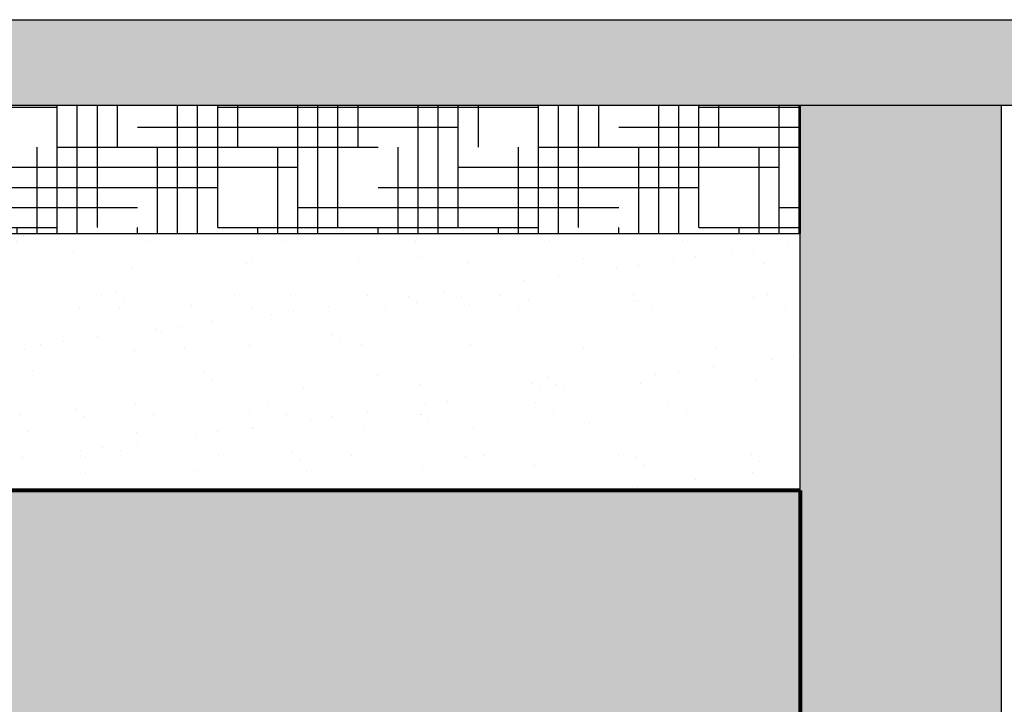
# Model space of a CAD drawing. Units: inches. Extents: x -2318 to -1291, y 23 to 733.
# Drawn here: x -1482 to -1436, y 318 to 350 of the extents above; entities that cross this region are included whole.
import ezdxf

# ---------------------------------------------------------------- set-up
doc = ezdxf.new("R2010")
doc.units = ezdxf.units.IN
doc.header["$MEASUREMENT"] = 0
for name, color, linetype in [('0-BACKFILL FINAL', 251, 'Continuous'), ('0-EARTH', 36, 'Continuous'), ('0-PAVEMENT', 7, 'Continuous')]:
    doc.layers.add(name, color=color, linetype=linetype)
doc.layers.add('0-BACKFILL INITIAL', color=253, linetype='Continuous', lineweight=5)
doc.layers.add('0-HATCH BORDERS', color=7, linetype='Continuous', lineweight=80)
pattern_1 = [(0, (-1563.055817994244, 722.6697473847523), (3.75, 0.9375), [15, -7.5]), (90, (-1563.055817994244, 722.6697473847523), (-0.9375000000000002, -3.75), [15, -7.5])]
pattern_2 = [(37.50000000000001, (-1563.055817994244, 722.6697473847523), (-0.1259867162192163, 3.853647538026317), [0, -3.04, 0, -3.4, 0, -3.25]), (7.499999999999999, (-1563.055817994244, 722.6697473847523), (3.539553410535454, 5.644292130459481), [0, -1.64, 0, -2.74, 0, -1.05]), (327.5, (-1565.515817994244, 722.6697473847523), (6.22828372350299, 0.01131810707392988), [0, -1, 0, -3.6, 0, -4.7]), (317.5, (-1565.515817994244, 722.6697473847523), (6.012253209144587, 1.755351129868499), [0, -0.5, 0, -2.36, 0, -2.7])]
pattern_3 = [(49.99999999999999, (-1539.202133026213, -49.01629163364049), (3.586300913003767, -0.3137606749129755), [0.375, -4.125]), (355, (-1539.202133026213, -49.01629163364049), (-0.693756668065, 3.760960668500059), [0.3, -3.3]), (100.45144446, (-1538.903274621213, -49.04243835364053), (2.89254423363556, 3.447199954843147), [0.3187009599999992, -3.505710559999994]), (46.18420000000002, (-1539.202133026213, -48.01629163364049), (5.336206653357862, -0.8275964039653827), [0.5624999999999984, -6.187499999999988]), (96.63563549, (-1538.757449301213, -48.08525816864056), (4.673309728371142, 4.870593003872752), [0.47805171, -5.258568799999999]), (351.1841639899999, (-1539.202133026213, -48.01629163364049), (4.673309725273866, 4.870593001349951), [0.45, -4.950000005]), (21, (-1538.702133026213, -48.26629163364049), (2.984535260592308, -2.013094453326694), [0.375, -4.125]), (326.0000000000001, (-1538.702133026213, -48.26629163364049), (1.216576659607909, 3.625750225234265), [0.3, -3.3]), (71.45144474, (-1538.453421756212, -48.43404950364055), (4.201111883649856, 1.612655764031769), [0.31870095, -3.50571056]), (37.50000000000001, (-1539.202133026213, -49.01629163364049), (0.06079927658645334, 1.664469269156557), [0, -3.26, 0, -3.35, 0, -3.3125]), (7.499999999999999, (-1539.202133026213, -49.01629163364049), (1.315347687210743, 1.972058559411801), [0, -1.91, 0, -3.185, 0, -1.2625]), (327.5, (-1540.317133026213, -49.01629163364049), (2.669112180862045, -0.1127743586718988), [0, -1.25, 0, -3.9, 0, -5.175]), (317.5, (-1540.817133026213, -49.01629163364049), (2.915930846711931, 0.5005249116615886), [0, -1.625, 0, -2.59, 0, -3.675])]

msp = doc.modelspace()

# ---------------------------------------------------------------- hatches: boundary and pattern name
h = msp.add_hatch()
h.set_pattern_fill('AR-CONC', color=256, scale=0.5)
h.set_pattern_definition(pattern_3)
h.paths.add_polyline_path([(-1542.732807111982, 349.8823025315774), (-1542.732807111983, 345.8823025315775), (-1444.066161687622, 345.8823025315775), (-1444.066161687622, 349.8823025315775)])
h = msp.add_hatch()
h.set_pattern_fill('AR-CONC', color=256, scale=0.5)
h.set_pattern_definition(pattern_3)
h.paths.add_polyline_path([(-1542.732807111982, 349.8823025315774), (-1542.732807111983, 345.8823025315775), (-1342.49174066241, 345.8823025315775), (-1342.49174066241, 349.8823025315775)])
at = {"layer": '0-BACKFILL FINAL'}
h = msp.add_hatch(dxfattribs=at)
h.set_pattern_fill('AR-SAND', color=256, scale=2)
h.set_pattern_definition(pattern_2)
h.paths.add_polyline_path([(-1542.732807111983, 339.8823025315776), (-1542.732807111983, 327.8823025315774), (-1445.826151533707, 327.8823025315917), (-1445.826151533707, 339.8823025315918)])
h = msp.add_hatch(dxfattribs=at)
h.set_pattern_fill('AR-SAND', color=256, scale=2)
h.set_pattern_definition(pattern_2)
h.paths.add_polyline_path([(-1542.732807111983, 339.8823025315775), (-1542.732807111983, 327.8823025315774), (-1445.826151533707, 327.8823025315917), (-1445.826151533707, 339.8823025315918)])
at = {"layer": '0-BACKFILL INITIAL'}
h = msp.add_hatch(dxfattribs=at)
h.set_pattern_fill('GRAVEL', color=256, scale=5)
h.set_pattern_definition([(228.012787504, (11.60512125405103, 5.000019911835423), (-40.00000000000031, -45.00000000000001), [0.67268, -66.5954402353685]), (184.969740728, (11.15512125405075, 4.500019911835423), (59.99999999999987, 5.000000000000176), [1.15434, -114.27962380615]), (132.510447078, (10.00512125405112, 4.400019911835429), (50.00000000000058, -54.99999999999932), [0.8139400000000001, -80.5801629804985]), (267.273689006, (8.055121254050846, 3.150019911835429), (5.000000000000121, 100.0000000000001), [1.051189999999999, -104.0677902081449]), (292.833654178, (8.005121254051119, 2.100019911835417), (-24.99999999999994, 60.00000000000014), [1.030774999999999, -102.0468656404414]), (357.273689006, (8.405121254050755, 1.150019911835429), (-100.0000000000001, 5.000000000000128), [1.051189999999999, -104.0677902081449]), (37.6942404667, (9.455121254050937, 1.100019911835417), (-64.99999999999999, -49.99999999999986), [1.390145, -137.62424274458]), (72.2553283749, (10.55512125405085, 1.950019911835426), (35.00000000000014, 110), [1.312439999999999, -129.9316074840668]), (121.429565615, (10.95512125405094, 3.200019911835426), (-40.0000000000001, 64.99999999999994), [1.05475, -104.420365548645]), (175.236358309, (10.40512125405075, 4.100019911835417), (54.99999999999992, -5.00000000000019), [1.20416, -59.0038128939615]), (222.397437798, (9.205121254050937, 4.200019911835426), (-59.99999999999982, -54.99999999999986), [1.55724, -154.1668750239745]), (138.814074834, (13.00512125405112, 3.100019911835417), (-35.00000000000016, 30), [0.5315049999999995, -52.61922406367346]), (171.46923439, (12.60512125405103, 3.450019911835426), (64.99999999999999, -9.999999999999975), [1.011185, -100.107557080785]), (225, (11.60512125405103, 3.600019911835417), (-5.551115123125783e-16, -4.999999999999664), [0.707105, -6.3639628118655]), (203.198590514, (11.25512125405112, 4.200019911835426), (24.99999999999995, 9.999999999999877), [0.38079, -37.6980755293195]), (291.801409486, (10.90512125405075, 4.05001991183542), (-4.99999999999842, 15.00000000000051), [0.538515, -26.3873090356725]), (30.96375653209999, (11.10512125405103, 3.55001991183542), (15.00000000000026, 9.999999999999897), [0.8746449999999999, -28.28011447422649]), (161.565051177, (11.85512125405103, 4.000019911835423), (10.00000000000006, -4.999999999999884), [0.6324549999999995, -15.17893330084199]), (16.389540334, (8.005121254051119, 4.05001991183542), (49.99999999999983, 15.00000000000022), [0.886, -87.714225733347]), (70.3461759419, (8.855121254051028, 4.30001991183542), (-20.0000000000061, -55.00000000001698), [0.7433049999999999, -73.58703873659499]), (293.198590514, (11.85512125405103, 5.000019911835423), (-9.999999999999853, 24.99999999999996), [0.761575, -37.3172905293195]), (343.610459666, (12.15512125405075, 4.30001991183542), (-49.99999999999983, 15.00000000000022), [0.8859999999999995, -87.71422573334492]), (339.44395478, (8.005121254051119, 0.950019911835426), (-25.00000000000018, 10.00000000000012), [0.8543999999999995, -41.86561872658746]), (294.775140569, (8.805121254050846, 0.6500199118354288), (-25.00000000000003, 55.00000000000001), [0.71589, -70.87321531638]), (66.8014094864, (11.90512125405075, 1.991183542315866e-05), (9.999999999999906, 24.99999999999985), [0.761575, -37.3172905293195]), (17.3540246363, (12.20512125405094, 0.700019911835426), (-64.99999999999989, -19.99999999999982), [0.838155, -82.97711807120001]), (69.44395478040002, (9.455121254050937, 1.991183542315866e-05), (-10.00000000000004, -24.99999999999977), [0.4271999999999997, -42.29281872658746]), (101.309932474, (11.60512125405103, 1.991183542315866e-05), (-4.999999999999819, 20.00000000000006), [0.25495, -25.240147567964]), (165.963756532, (11.55512125405085, 0.2500199118354232), (14.99999999999979, -5.000000000000007), [1.030775, -19.5847531280885]), (186.009005957, (10.55512125405085, 0.5000199118354232), (50.00000000000023, 4.999999999999916), [0.9552499999999999, -94.56961587271401]), (303.690067526, (11.10512125405103, 3.100019911835417), (-4.999999999999936, 9.999999999999929), [0.7211099999999994, -17.30664637731998]), (353.157226587, (11.50512125405112, 2.500019911835423), (85.00000000000007, -10.00000000000026), [1.25897, -124.6378131201415]), (60.9453959009, (12.75512125405112, 2.350019911835417), (-19.99999999999988, -34.99999999999989), [0.51478, -50.963370704935]), (90, (13.00512125405112, 2.80001991183542), (-4.999999999999999, 5), [0.3, -4.699999999999999]), (120.256437164, (10.45512125405094, 0.6500199118354288), (20.00000000000004, -35.00000000000004), [0.69462, -68.76759994724901]), (48.01278750420001, (10.10512125405103, 1.250019911835423), (40, 44.99999999999987), [1.34536, -65.92276023536849]), (0, (11.00512125405112, 2.250019911835423), (5, 5), [1.3, -3.7]), (325.3048464690001, (12.30512125405085, 2.250019911835423), (50.0000000000007, -34.99999999999913), [0.7905699999999994, -78.26637150420993]), (254.054604099, (12.95512125405094, 1.80001991183542), (-5.000000000000188, -20.00000000000002), [0.72801, -35.6725394464025]), (207.645975364, (12.75512125405112, 1.100019911835417), (-94.99999999999974, -50.00000000000024), [1.185325, -117.347370911297]), (175.42607874, (11.70512125405094, 0.5500199118354203), (-64.99999999999977, 5.000000000000007), [1.253995, -124.1453670398445])])
edge = h.paths.add_edge_path()
edge.add_arc((-1439.731572103341, 312.1031493778679), 0.589200000000212, 106.2357525820843, 167.9721532584084, ccw=False)
edge.add_arc((-1439.434703955915, 311.3946302632492), 1.355255489483886, 70.0864441051068, 109.91355572849659, ccw=False)
edge.add_arc((-1439.137835808479, 312.103149377602), 0.5892000000001307, 12.027846973505575, 73.76424704408532, ccw=False)
edge.add_line((-1438.561570848574, 312.2259310374102), (-1438.385947895368, 311.5293839500309))
edge.add_arc((-1438.088133724201, 311.6034041167163), 0.3068749999985451, 193.9577448965639, 266.983316747775)
edge.add_line((-1438.104283552784, 311.2969543677184), (-1437.835274187455, 311.2969543677185))
edge.add_arc((-1437.834387387424, 311.6028289185268), 0.3058758363233616, 269.8338869430768, 346.1067507606775)
edge.add_line((-1437.537460016221, 311.5293839494898), (-1437.361837064088, 312.2259310342285))
edge.add_arc((-1436.785572103141, 312.1031493775431), 0.589200000367685, 106.2357524478505, 167.972153344598, ccw=False)
edge.add_arc((-1436.488703955775, 311.394630263195), 1.355255489487379, 86.33902980159922, 109.91355567078011, ccw=False)
edge.add_line((-1436.402167484756, 312.7471201452161), (-1436.402167484756, 345.8823025315774))
edge.add_line((-1436.402167484756, 345.8823025315774), (-1445.825631844849, 345.8823025315774))
edge.add_line((-1445.825631844849, 345.8823025315774), (-1445.825631007607, 327.8722855676764))
edge.add_line((-1445.825631007607, 327.8722855676764), (-1542.732807111983, 327.8823224434128))
edge.add_line((-1542.732807111983, 327.8823224434128), (-1542.732807111983, 316.3823224434415))
edge.add_line((-1542.732807111983, 316.3823224434415), (-1542.303912210851, 316.3823224434414))
edge.add_arc((-1542.303952408605, 314.8422737562771), 1.540048687688971, 13.155042022968814, 89.99850448776567, ccw=False)
edge.add_line((-1540.804318014292, 315.1927686119355), (-1540.268028742885, 312.8698394999441))
edge.add_arc((-1539.780841880406, 312.9823178648605), 0.5000024215404306, 193.0002696708397, 269.9998490659891)
edge.add_line((-1539.78084319756, 312.4823154433218), (-1535.435391796585, 312.4823154432557))
edge.add_arc((-1535.435466601383, 312.9824096983655), 0.5000942607044326, 270.0085703826824, 346.9913613097025)
edge.add_line((-1534.948206691256, 312.8698394999441), (-1534.411917719227, 315.1927654519902))
edge.add_arc((-1532.911897016519, 314.84178769415), 1.540534808127163, 90.01583516816748, 166.8307390128197, ccw=False)
edge.add_line((-1532.912322783088, 316.3823224434415), (-1532.247743337014, 316.3823224434414))
edge.add_arc((-1532.247703139255, 314.8422737562772), 1.540048687688857, 13.15504202292982, 90.00149551242038, ccw=False)
edge.add_line((-1530.748068744941, 315.1927686119346), (-1530.211777602231, 312.8698415588299))
edge.add_arc((-1529.724590264414, 312.9823178648615), 0.5000024215427348, 193.0000275350407, 270.000000000026)
edge.add_line((-1529.724590264413, 312.4823154433187), (-1525.379139740598, 312.4823154433217))
edge.add_arc((-1525.379214985393, 312.9824096983654), 0.5000942607043326, 270.0086207931146, 347.0000823683198)
edge.add_line((-1524.891937946467, 312.8699136676572), (-1524.355668449877, 315.1927654519902))
edge.add_arc((-1522.855647747169, 314.8417876941499), 1.540534808127385, 90.01583516817601, 166.8307390128217, ccw=False)
edge.add_line((-1522.856073513738, 316.3823224434415), (-1522.191494067664, 316.3823224434414))
edge.add_arc((-1522.191453869906, 314.8422737562762), 1.540048687689824, 13.155042022955001, 90.00149551238661, ccw=False)
edge.add_line((-1520.691819475591, 315.1927686119345), (-1520.155530787395, 312.8698420260853))
edge.add_arc((-1519.668343341703, 312.9823178648616), 0.5000024215428325, 192.9999725833777, 270)
edge.add_line((-1519.668343341703, 312.4823154433187), (-1515.322892817888, 312.4823154433218))
edge.add_arc((-1515.322968062682, 312.9824096983655), 0.5000942607043894, 270.0086207931146, 346.9999724649227)
edge.add_line((-1514.835691239544, 312.8699127329743), (-1514.299416833887, 315.1927654519902))
edge.add_arc((-1512.799396131179, 314.8417876941499), 1.540534808127385, 90.01583516817601, 166.8307390128217, ccw=False)
edge.add_line((-1512.799821897748, 316.3823224434415), (-1512.135242451674, 316.3823224434414))
edge.add_arc((-1512.135202253916, 314.8422737562762), 1.540048687689824, 13.155042022955001, 90.00149551238661, ccw=False)
edge.add_line((-1510.635567859601, 315.1927686119345), (-1510.099279171405, 312.8698420260853))
edge.add_arc((-1509.612091725713, 312.9823178648616), 0.5000024215428325, 192.9999725833777, 270)
edge.add_line((-1509.612091725713, 312.4823154433187), (-1505.266641201898, 312.4823154433218))
edge.add_arc((-1505.266716446692, 312.9824096983655), 0.5000942607043894, 270.0086207931146, 346.9999724649227)
edge.add_line((-1504.779439623554, 312.8699127329743), (-1504.243165217898, 315.1927654519902))
edge.add_arc((-1502.743144515189, 314.8417876941499), 1.540534808127385, 90.01583516817601, 166.8307390128217, ccw=False)
edge.add_line((-1502.743570281758, 316.3823224434415), (-1502.078990835684, 316.3823224434414))
edge.add_arc((-1502.078950637926, 314.8422737562762), 1.540048687689824, 13.155042022955001, 90.00149551238661, ccw=False)
edge.add_line((-1500.579316243611, 315.1927686119345), (-1500.043027555415, 312.8698420260853))
edge.add_arc((-1499.555840109723, 312.9823178648616), 0.5000024215428325, 192.9999725833777, 270)
edge.add_line((-1499.555840109723, 312.4823154433187), (-1495.210389585908, 312.4823154433217))
edge.add_arc((-1495.210464830702, 312.9824096983652), 0.5000942607041621, 270.0086207931146, 347.0000823683203)
edge.add_line((-1494.723187791777, 312.869913667657), (-1494.186918295187, 315.1927654519882))
edge.add_arc((-1492.686897592478, 314.8417876941497), 1.54053480812766, 90.01583516815907, 166.8307390128892, ccw=False)
edge.add_line((-1492.687323359046, 316.3823224434415), (-1492.022743912973, 316.3823224434414))
edge.add_arc((-1492.022703715214, 314.8422737562772), 1.540048687688857, 13.15504202292982, 90.00149551242038, ccw=False)
edge.add_line((-1490.5230693209, 315.1927686119346), (-1489.986781605692, 312.8698462403855))
edge.add_arc((-1489.499588861869, 312.9823233023291), 0.5000078590359532, 192.9999725833825, 270)
edge.add_line((-1489.499588861869, 312.4823154432932), (-1486.851268121077, 312.4823154433217))
edge.add_line((-1486.851268121077, 312.4823154433217), (-1486.852172604625, 312.9440736800809))
edge.add_line((-1486.852172604625, 312.9440736800809), (-1485.975619768592, 315.3506471488753))
edge.add_arc((-1485.623668364456, 315.2181224713997), 0.3760752331826651, 89.94180939913639, 159.366509105408, ccw=False)
edge.add_line((-1485.623286415904, 315.5941975106255), (-1482.975438141188, 315.5927371636897))
edge.add_arc((-1483.016469223898, 309.7155413530635), 5.877339036178665, 30.844116298787924, 89.60000147169347, ccw=False)
edge.add_arc((-1477.732686279142, 311.3946302609475), 1.355255489483993, 70.08644435859247, 100.10156266920387, ccw=False)
edge.add_arc((-1477.435818131935, 312.1031493757677), 0.5892000000000428, 16.274639275045672, 73.76424759189638, ccw=False)
edge.add_line((-1476.870227712406, 312.2682678706053), (-1476.683423470203, 311.5273741067683))
edge.add_arc((-1476.386116047568, 311.6034041144661), 0.3068749999994116, 194.3447413386157, 294.3299738596572)
edge.add_arc((-1476.133256510822, 311.6034041137809), 0.3068749999999987, 245.6700258296706, 360.0000000000106)
edge.add_line((-1475.826381510822, 311.603404113781), (-1475.659819386764, 312.2259310347156))
edge.add_arc((-1475.083554426708, 312.1031493756167), 0.5892000000000047, 106.23575243776611, 167.9721530970136, ccw=False)
edge.add_arc((-1474.786686279142, 311.3946302609477), 1.355255489483719, 70.08644435858918, 109.91355567073401, ccw=False)
edge.add_arc((-1474.489818131935, 312.1031493757677), 0.5892000000000428, 16.274639275045672, 73.76424759189638, ccw=False)
edge.add_line((-1473.924227712406, 312.2682678706053), (-1473.737423470203, 311.5273741067682))
edge.add_arc((-1473.440116047567, 311.6034041144666), 0.3068750000000071, 194.3447413387078, 294.3299738595748)
edge.add_arc((-1473.187256510822, 311.6034041137814), 0.306875000000132, 245.6700258298217, 359.9999999999257)
edge.add_line((-1472.880381510822, 311.603404113781), (-1472.713819386764, 312.2259310347156))
edge.add_arc((-1472.137554426708, 312.1031493756167), 0.5892000000000047, 106.23575243776611, 167.9721530970136, ccw=False)
edge.add_arc((-1471.840686279142, 311.3946302609477), 1.355255489483719, 70.08644435858918, 109.91355567073401, ccw=False)
edge.add_arc((-1471.543818131935, 312.1031493757677), 0.5892000000000428, 16.274639275045672, 73.76424759189638, ccw=False)
edge.add_line((-1470.978227712406, 312.2682678706053), (-1470.791423470203, 311.5273741067683))
edge.add_arc((-1470.494116047567, 311.6034041144672), 0.3068750000003541, 194.3447413387898, 294.3293703582615)
edge.add_arc((-1470.241262403033, 311.6034041145307), 0.3068749999997304, 245.6706296708032, 360.0000000001062)
edge.add_line((-1469.934387403033, 311.6034041145313), (-1469.767825278977, 312.22593103546))
edge.add_arc((-1469.191560318919, 312.1031493763671), 0.5892000000000834, 106.23575243778731, 167.9721530976143, ccw=False)
edge.add_arc((-1468.894692171353, 311.3946302616982), 1.355255489483558, 70.08644435859662, 109.9135556707364, ccw=False)
edge.add_arc((-1468.597824024146, 312.1031493765179), 0.5892000000003157, 16.274639275055392, 73.76424759190411, ccw=False)
edge.add_line((-1468.032233604617, 312.2682678713556), (-1467.845429362414, 311.5273741075185))
edge.add_arc((-1467.548121939778, 311.6034041152175), 0.3068750000003823, 194.3447413388103, 294.3299738594537)
edge.add_arc((-1467.295262403033, 311.6034041145313), 0.3068749999999987, 245.6700258296706, 360.0000000000106)
edge.add_line((-1466.988387403033, 311.6034041145313), (-1466.821825278975, 312.2259310354654))
edge.add_arc((-1466.245560318919, 312.1031493763678), 0.5891999999992875, 106.23575243776341, 167.9721530971287, ccw=False)
edge.add_arc((-1465.948692171353, 311.3946302616978), 1.355255489484063, 70.08644435859247, 109.9135556707389, ccw=False)
edge.add_arc((-1465.651824024146, 312.103149376518), 0.5892000000000428, 16.274639275045672, 73.76424759189638, ccw=False)
edge.add_line((-1465.086233604617, 312.2682678713556), (-1464.899429362414, 311.5273741075185))
edge.add_arc((-1464.602121939778, 311.6034041152167), 0.3068749999997445, 194.3447413386874, 294.3299738595879)
edge.add_arc((-1464.349262403033, 311.603404114531), 0.3068749999998433, 245.6700258296576, 360.000000000053)
edge.add_line((-1464.042387403033, 311.6034041145313), (-1463.875825278975, 312.2259310354663))
edge.add_arc((-1463.299560318919, 312.1031493763674), 0.5891999999997942, 106.23575243779501, 167.9721530970036, ccw=False)
edge.add_arc((-1463.002692171353, 311.3946302616979), 1.355255489483903, 70.08644435860072, 109.91355567074129, ccw=False)
edge.add_arc((-1462.705824024146, 312.1031493765179), 0.589200000000143, 16.274639275056415, 73.7642475919223, ccw=False)
edge.add_line((-1462.140233604617, 312.2682678713556), (-1461.953429362414, 311.5273741075185))
edge.add_arc((-1461.656121939779, 311.603404115217), 0.306874999999815, 194.3447413387388, 294.329370358387)
edge.add_arc((-1461.403268295245, 311.603404115282), 0.3068750000001327, 245.6706296710234, 359.9999999999257)
edge.add_line((-1461.096393295244, 311.6034041152816), (-1460.929831171188, 312.2259310362098))
edge.add_arc((-1460.35356621113, 312.1031493771174), 0.5891999999999887, 106.23575243781161, 167.9721530976575, ccw=False)
edge.add_arc((-1460.056698063564, 311.3946302624488), 1.355255489483339, 70.08644435858258, 109.91355567076019, ccw=False)
edge.add_arc((-1459.759829916357, 312.1031493772683), 0.5892000000000974, 16.274639275051072, 73.76424759189791, ccw=False)
edge.add_line((-1459.194239496828, 312.268267872106), (-1459.007435254625, 311.5273741082688))
edge.add_arc((-1458.710127831989, 311.6034041159674), 0.3068750000000353, 194.3447413387283, 294.3299738595704)
edge.add_arc((-1458.457268295244, 311.603404115282), 0.306875000000132, 245.6700258298217, 359.9999999999257)
edge.add_line((-1458.150393295244, 311.6034041152816), (-1457.983831171186, 312.2259310362155))
edge.add_arc((-1457.40756621113, 312.103149377118), 0.589199999999252, 106.23575243771629, 167.9721530971449, ccw=False)
edge.add_arc((-1457.110698063564, 311.3946302624482), 1.355255489483855, 70.08644435860151, 109.9135556707217, ccw=False)
edge.add_arc((-1456.813829916357, 312.1031493772685), 0.5891999999999793, 16.274639275040386, 73.76424759191758, ccw=False)
edge.add_line((-1456.248239496828, 312.268267872106), (-1456.061435254625, 311.5273741082688))
edge.add_arc((-1455.76412783199, 311.6034041159672), 0.3068749999997727, 194.344741338708, 294.3299738595405)
edge.add_arc((-1455.511268295244, 311.6034041152816), 0.3068750000000505, 245.670025829675, 360.0000000000106)
edge.add_line((-1455.204393295244, 311.6034041152816), (-1455.037831171186, 312.2259310362172))
edge.add_arc((-1454.46156621113, 312.1031493771179), 0.589199999999631, 106.23575243766149, 167.9721530969719, ccw=False)
edge.add_arc((-1454.164698063564, 311.3946302624484), 1.355255489483783, 70.08644435861788, 109.91355567069209, ccw=False)
edge.add_arc((-1453.867829916357, 312.1031493772683), 0.5892000000000704, 16.274639275045672, 73.7642475919663, ccw=False)
edge.add_line((-1453.302239496828, 312.2682678721059), (-1453.115435254625, 311.5273741082688))
edge.add_arc((-1452.81812783199, 311.6034041159672), 0.3068749999997868, 194.3447413387183, 294.3293703583571)
edge.add_arc((-1452.565274187455, 311.6034041160319), 0.3068749999999993, 245.6706296708724, 360.0000000000106)
edge.add_line((-1452.258399187455, 311.603404116032), (-1452.091837063399, 312.225931036962))
edge.add_arc((-1451.515572103341, 312.1031493778678), 0.589199999999923, 106.23575243790731, 167.9721530974753, ccw=False)
edge.add_arc((-1451.218703955775, 311.3946302631986), 1.355255489483863, 70.08644435859088, 109.9135556707931, ccw=False)
edge.add_arc((-1450.921835808568, 312.1031493780187), 0.5892000000000428, 16.274639275045672, 73.76424759189638, ccw=False)
edge.add_line((-1450.356245389039, 312.2682678728563), (-1450.169441146836, 311.5273741090191))
edge.add_arc((-1449.8721337242, 311.6034041167182), 0.3068750000003823, 194.3447413388103, 294.3299738594537)
edge.add_arc((-1449.619274187455, 311.6034041160319), 0.3068749999999987, 245.6700258296706, 360.0000000000106)
edge.add_line((-1449.312399187455, 311.603404116032), (-1449.145837063397, 312.2259310369681))
edge.add_arc((-1448.569572103341, 312.1031493778678), 0.5892000000000667, 106.2357524379043, 167.9721530968792, ccw=False)
edge.add_arc((-1448.272703955775, 311.3946302631986), 1.355255489483839, 70.08644435855882, 109.91355567078321, ccw=False)
edge.add_arc((-1447.975835808567, 312.1031493780191), 0.5891999999994425, 16.274639275032428, 73.76424759187938, ccw=False)
edge.add_line((-1447.410245389039, 312.2682678728563), (-1447.223441146836, 311.5273741090191))
edge.add_arc((-1446.9261337242, 311.603404116718), 0.3068750000001056, 194.3447413387798, 294.3299738594712)
edge.add_arc((-1446.673274187455, 311.6034041160319), 0.3068749999999987, 245.6700258296706, 360.0000000000106)
edge.add_line((-1446.366399187455, 311.603404116032), (-1446.199837063398, 312.2259310369663))
edge.add_arc((-1445.623572103341, 312.1031493778679), 0.58919999999991, 106.23575243781471, 167.9721530970568, ccw=False)
edge.add_arc((-1445.326703955775, 311.3946302631983), 1.355255489484141, 70.08644435858417, 109.91355567074791, ccw=False)
edge.add_arc((-1445.029835808568, 312.1031493780187), 0.5892000000000519, 16.274639275051072, 73.76424759187358, ccw=False)
edge.add_line((-1444.464245389039, 312.2682678728563), (-1444.277441146836, 311.5273741090191))
edge.add_arc((-1443.980133724201, 311.6034041167174), 0.3068749999997445, 194.3447413386874, 294.3299738595879)
edge.add_arc((-1443.727274187455, 311.6034041160319), 0.3068750000000505, 245.670025829675, 360.0000000000106)
edge.add_line((-1443.420399187455, 311.603404116032), (-1443.253837063479, 312.2259310365829))
edge.add_arc((-1442.677572103341, 312.103149377868), 0.5892000000000582, 106.23575243767189, 167.9721531351864, ccw=False)
edge.add_arc((-1442.380703955775, 311.3946302631987), 1.355255489483788, 70.08644435870008, 109.91355567067151, ccw=False)
edge.add_arc((-1442.083835808568, 312.1031493780187), 0.589200000000044, 16.274639275045672, 73.76424759217281, ccw=False)
edge.add_line((-1441.518245389039, 312.2682678728563), (-1441.331441146836, 311.5273741090201))
edge.add_arc((-1441.0341337242, 311.6034041167177), 0.3068750000000161, 194.344741338543, 270)
edge.add_line((-1441.0341337242, 311.2965291167177), (-1440.781274187454, 311.2965291160319))
edge.add_arc((-1440.78079000332, 311.602784859451), 0.3062561261615347, 269.9094166073991, 346.1328385183817)
edge.add_line((-1440.483460016221, 311.5293839494898), (-1440.307837063743, 312.2259310353435))
at = {"layer": '0-EARTH'}
h = msp.add_hatch(dxfattribs=at)
h.set_pattern_fill('HOUND', color=256, scale=15)
h.set_pattern_definition(pattern_1)
h.paths.add_polyline_path([(-1542.732807111982, 345.8823025315774), (-1542.732807111982, 339.8823025315775), (-1445.826151533707, 339.8823025315918), (-1445.826151533707, 345.8823025315917)])
h = msp.add_hatch(dxfattribs=at)
h.set_pattern_fill('HOUND', color=256, scale=15)
h.set_pattern_definition(pattern_1)
h.paths.add_polyline_path([(-1542.732807111982, 345.8823025315774), (-1542.732807111982, 339.8823025315775), (-1459.173289844504, 339.8823025315776), (-1459.173289844504, 345.8823025315775)])

# ---------------------------------------------------------------- linework, layer by layer
for p, q in [((-1436.402167484755, 268.3988149157804), (-1436.402167484756, 345.8823025315774)), ((-1436.402167484756, 345.8823025315774), (-1378.402167484755, 345.8823025315774))]:
    msp.add_line(p, q)
at = {"layer": '0-BACKFILL FINAL'}
msp.add_line((-1445.825631844849, 327.8823025315775), (-1445.826671222565, 339.8823025316061), dxfattribs=at)
at = {"layer": '0-BACKFILL INITIAL'}
msp.add_line((-1436.402167484756, 345.8823025315774), (-1448.402167484756, 345.8823025315774), dxfattribs=at)
at = {"layer": '0-EARTH'}
msp.add_line((-1445.825631844849, 345.8823025315774), (-1445.826671222565, 339.8823025316061), dxfattribs=at)
at = {"layer": '0-HATCH BORDERS'}
for q in [(-1542.732807111983, 327.8823025315774), (-1445.824359284296, 312.6570818177591)]:
    msp.add_line((-1445.825631844849, 327.8823025315775), q, dxfattribs=at)
at = {"layer": '0-PAVEMENT'}
for p, q in [((-1542.732807111983, 349.8823025315775), (-1444.066161687622, 349.8823025315775)), ((-1542.732807111983, 349.8823025315774), (-1342.49174066241, 349.8823025315775)), ((-1542.732807111983, 345.8823025315775), (-1444.066161687622, 345.8823025315775)), ((-1542.732807111982, 345.8823025315774), (-1342.49174066241, 345.8823025315774)), ((-1542.732807111982, 339.8823025315775), (-1459.173289844504, 339.8823025315776)), ((-1542.732807111982, 339.8823025315826), (-1445.826671222565, 339.8823025316061))]:
    msp.add_line(p, q, dxfattribs=at)

doc.saveas('drawing.dxf')
